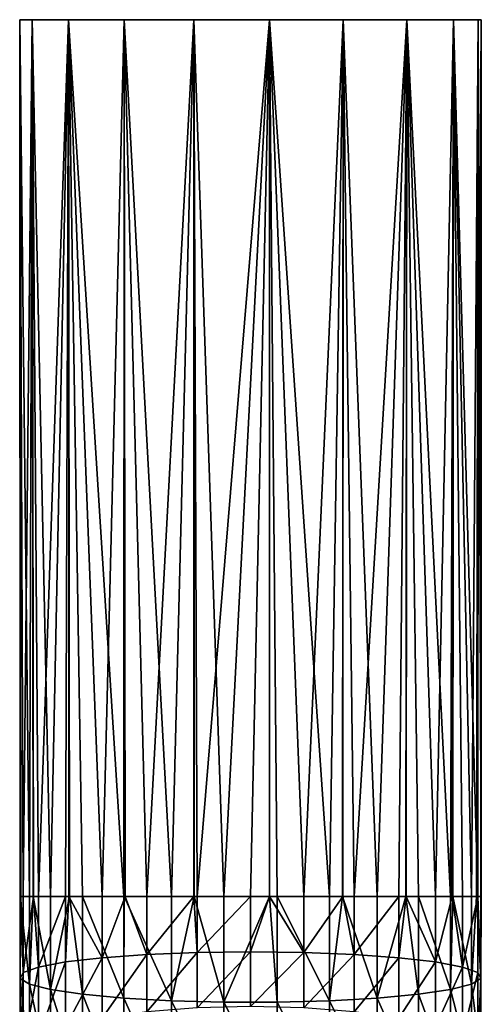
# Model space of a CAD drawing. Extents: x -24 to 24, y -160 to 40.
# Drawn here: x -2 to 2, y 29 to 40 of the extents above; entities that cross this region are included whole.
import ezdxf

# ---------------------------------------------------------------- set-up
doc = ezdxf.new("R2010")
doc.units = 0
doc.header["$MEASUREMENT"] = 0
doc.layers.add('L6', color=7, linetype='Continuous')

msp = doc.modelspace()

# ---------------------------------------------------------------- linework, layer by layer
at = {"layer": 'L6', "color": 7}
for points in [[(-2.487347, 30.29825, 26.10075), (-2.5, 39.8, 26.10001), (-2.462019, 30.29825, 25.66588)], [(-2.462019, 30.29825, 25.66588), (-2.5, 39.8, 26.10001), (-2.364543, 39.8, 25.28825)], [(-2.487347, 30.29825, 26.10075), (-2.49577, 30.29825, 26.24535), (-2.5, 39.8, 26.10001)], [(-2.5, 39.8, 26.10001), (-2.49577, 30.29825, 26.24535), (-2.394974, 30.29825, 26.81702)], [(-2.5, 39.8, 26.10001), (-2.394974, 30.29825, 26.81702), (-2.364543, 39.8, 26.91176)], [(2.465903, 39.8, 26.51149), (2.5, 39.8, 26.10001), (-2.5, 39.8, 26.10001)], [(-2.5, 39.8, 26.10001), (2.5, 39.8, 26.10001), (2.465903, 39.8, 25.68853)], [(-2.364543, 39.8, 26.91176), (2.465903, 39.8, 26.51149), (-2.5, 39.8, 26.10001)], [(-2.364543, 39.8, 25.28825), (-2.5, 39.8, 26.10001), (-1.972851, 39.8, 24.56447)], [(-1.972851, 39.8, 24.56447), (-2.5, 39.8, 26.10001), (2.465903, 39.8, 25.68853)], [(-2.462019, 30.29825, 25.66588), (-2.364543, 39.8, 25.28825), (-2.350246, 30.29825, 25.29254)], [(-2.364543, 39.8, 26.91176), (-2.394974, 30.29825, 26.81702), (-2.355744, 30.29825, 26.90795)], [(-2.350246, 30.29825, 25.29254), (-2.364543, 39.8, 25.28825), (-2.29554, 30.29825, 25.10979)], [(-2.29554, 30.29825, 25.10979), (-2.364543, 39.8, 25.28825), (-1.972851, 39.8, 24.56447)], [(-2.364543, 39.8, 26.91176), (-2.165064, 30.29825, 27.35), (-1.972851, 39.8, 27.63554)], [(-2.364543, 39.8, 26.91176), (-2.355744, 30.29825, 26.90795), (-2.165064, 30.29825, 27.35)], [(-1.972851, 39.8, 27.63554), (2.465903, 39.8, 26.51149), (-2.364543, 39.8, 26.91176)], [(-2.29554, 30.29825, 25.10979), (-1.972851, 39.8, 24.56447), (-2.005308, 30.29825, 24.60712)], [(-1.972851, 39.8, 27.63554), (-2.165064, 30.29825, 27.35), (-1.959753, 30.29825, 27.62577)], [(-1.972851, 39.8, 24.56447), (-1.968742, 30.29825, 24.56835), (-2.005308, 30.29825, 24.60712)], [(-1.36737, 39.8, 24.00708), (-1.606969, 30.29825, 24.18488), (-1.972851, 39.8, 24.56447)], [(-1.972851, 39.8, 24.56447), (-1.606969, 30.29825, 24.18488), (-1.968742, 30.29825, 24.56835)], [(-1.373772, 30.29825, 28.18873), (-1.36737, 39.8, 28.1929), (-1.972851, 39.8, 27.63554)], [(-1.373772, 30.29825, 28.18873), (-1.972851, 39.8, 27.63554), (-1.818434, 30.29825, 27.81561)], [(-1.972851, 39.8, 27.63554), (-1.959753, 30.29825, 27.62577), (-1.818434, 30.29825, 27.81561)], [(-1.36737, 39.8, 28.1929), (-0.613714, 39.8, 28.5235), (-1.972851, 39.8, 27.63554)], [(-1.972851, 39.8, 27.63554), (-0.613714, 39.8, 28.5235), (2.465903, 39.8, 26.51149)], [(-1.972851, 39.8, 24.56447), (2.465903, 39.8, 25.68853), (-1.36737, 39.8, 24.00708)], [(-1.36737, 39.8, 24.00708), (-1.358088, 30.29825, 24.0212), (-1.606969, 30.29825, 24.18488)], [(-1.366977, 30.29825, 28.19213), (-1.36737, 39.8, 28.1929), (-1.373772, 30.29825, 28.18873)], [(-0.613714, 39.8, 23.67651), (-1.121998, 30.29825, 23.8659), (-1.36737, 39.8, 24.00708)], [(-1.36737, 39.8, 24.00708), (-1.121998, 30.29825, 23.8659), (-1.358088, 30.29825, 24.0212)], [(-0.85505, 30.29825, 28.44923), (-0.613714, 39.8, 28.5235), (-1.36737, 39.8, 28.1929)], [(-0.85505, 30.29825, 28.44923), (-1.36737, 39.8, 28.1929), (-1.366977, 30.29825, 28.19213)], [(-1.36737, 39.8, 24.00708), (2.465903, 39.8, 25.68853), (-0.613714, 39.8, 23.67651)], [(-0.613714, 39.8, 23.67651), (-0.612294, 30.29825, 23.68042), (-1.121998, 30.29825, 23.8659)], [(-0.609883, 30.29825, 28.50735), (-0.613714, 39.8, 28.5235), (-0.85505, 30.29825, 28.44923)], [(0.206448, 39.8, 23.60853), (-0.57654, 30.29825, 23.66739), (-0.613714, 39.8, 23.67651)], [(-0.613714, 39.8, 23.67651), (-0.57654, 30.29825, 23.66739), (-0.612294, 30.29825, 23.68042)], [(-0.290232, 30.29825, 28.58311), (0.206448, 39.8, 28.59145), (-0.613714, 39.8, 28.5235)], [(-0.290232, 30.29825, 28.58311), (-0.613714, 39.8, 28.5235), (-0.609883, 30.29825, 28.50735)], [(2.198684, 39.8, 27.28986), (2.465903, 39.8, 26.51149), (-0.613714, 39.8, 28.5235)], [(0.206448, 39.8, 28.59145), (1.004239, 39.8, 28.38942), (-0.613714, 39.8, 28.5235)], [(-0.613714, 39.8, 28.5235), (1.004239, 39.8, 28.38942), (1.693204, 39.8, 27.93932)], [(-0.613714, 39.8, 28.5235), (1.693204, 39.8, 27.93932), (2.198684, 39.8, 27.28986)], [(1.693204, 39.8, 24.2607), (0.206448, 39.8, 23.60853), (-0.613714, 39.8, 23.67651)], [(1.693204, 39.8, 24.2607), (-0.613714, 39.8, 23.67651), (2.198684, 39.8, 24.91012)], [(2.198684, 39.8, 24.91012), (-0.613714, 39.8, 23.67651), (2.465903, 39.8, 25.68853)], [(0.206448, 39.8, 23.60853), (0, 30.29825, 23.60001), (-0.57654, 30.29825, 23.66739)], [(0.206448, 30.29825, 28.58311), (0.206448, 39.8, 28.59145), (-0.290232, 30.29825, 28.58311)], [(0.204651, 30.29825, 23.62391), (0, 30.29825, 23.60001), (0.206448, 39.8, 23.60853)], [(0.204651, 30.29825, 23.62391), (0.206448, 39.8, 23.60853), (0.57654, 30.29825, 23.66739)], [(0.57654, 30.29825, 23.66739), (0.206448, 39.8, 23.60853), (1.004239, 39.8, 23.81056)], [(0.206448, 30.29825, 28.58311), (0.290232, 30.29825, 28.58311), (0.206448, 39.8, 28.59145)], [(0.206448, 39.8, 28.59145), (0.290232, 30.29825, 28.58311), (0.85505, 30.29825, 28.44923)], [(0.206448, 39.8, 28.59145), (0.85505, 30.29825, 28.44923), (1.004239, 39.8, 28.38942)], [(1.004239, 39.8, 23.81056), (0.206448, 39.8, 23.60853), (1.693204, 39.8, 24.2607)], [(0.57654, 30.29825, 23.66739), (1.004239, 39.8, 23.81056), (1.000224, 30.29825, 23.82159)], [(1.004239, 39.8, 28.38942), (0.85505, 30.29825, 28.44923), (0.998172, 30.29825, 28.37735)], [(1.004239, 39.8, 28.38942), (0.998172, 30.29825, 28.37735), (1.373772, 30.29825, 28.18873)], [(1.000224, 30.29825, 23.82159), (1.004239, 39.8, 23.81056), (1.121998, 30.29825, 23.8659)], [(1.121998, 30.29825, 23.8659), (1.004239, 39.8, 23.81056), (1.693204, 39.8, 24.2607)], [(1.004239, 39.8, 28.38942), (1.373772, 30.29825, 28.18873), (1.693204, 39.8, 27.93932)], [(1.121998, 30.29825, 23.8659), (1.693204, 39.8, 24.2607), (1.606969, 30.29825, 24.18488)], [(1.693204, 39.8, 27.93932), (1.373772, 30.29825, 28.18873), (1.684033, 30.29825, 27.92838)], [(1.693204, 39.8, 24.2607), (1.685416, 30.29825, 24.26803), (1.606969, 30.29825, 24.18488)], [(1.693204, 39.8, 27.93932), (1.684033, 30.29825, 27.92838), (1.818434, 30.29825, 27.81561)], [(1.693204, 39.8, 24.2607), (2.005308, 30.29825, 24.60712), (1.685416, 30.29825, 24.26803)], [(2.198684, 39.8, 24.91012), (2.005308, 30.29825, 24.60712), (1.693204, 39.8, 24.2607)], [(2.165064, 30.29825, 27.35), (2.198684, 39.8, 27.28986), (1.693204, 39.8, 27.93932)], [(2.165064, 30.29825, 27.35), (1.693204, 39.8, 27.93932), (1.818434, 30.29825, 27.81561)], [(2.198684, 39.8, 24.91012), (2.184867, 30.29825, 24.91811), (2.005308, 30.29825, 24.60712)], [(2.192207, 30.29825, 27.28706), (2.198684, 39.8, 27.28986), (2.165064, 30.29825, 27.35)], [(2.198684, 39.8, 24.91012), (2.29554, 30.29825, 25.10979), (2.184867, 30.29825, 24.91811)], [(2.394974, 30.29825, 26.81702), (2.198684, 39.8, 27.28986), (2.192207, 30.29825, 27.28706)], [(2.462019, 30.29825, 25.66588), (2.29554, 30.29825, 25.10979), (2.198684, 39.8, 24.91012)], [(2.462019, 30.29825, 25.66588), (2.198684, 39.8, 24.91012), (2.464014, 30.29825, 25.68867)], [(2.464014, 30.29825, 25.68867), (2.198684, 39.8, 24.91012), (2.465903, 39.8, 25.68853)], [(2.394974, 30.29825, 26.81702), (2.465903, 39.8, 26.51149), (2.198684, 39.8, 27.28986)], [(2.44936, 30.29825, 26.50857), (2.465903, 39.8, 26.51149), (2.394974, 30.29825, 26.81702)], [(2.49577, 30.29825, 26.24535), (2.5, 39.8, 26.10001), (2.44936, 30.29825, 26.50857)], [(2.44936, 30.29825, 26.50857), (2.5, 39.8, 26.10001), (2.465903, 39.8, 26.51149)], [(2.464014, 30.29825, 25.68867), (2.465903, 39.8, 25.68853), (2.5, 30.29825, 26.10001)], [(2.5, 30.29825, 26.10001), (2.465903, 39.8, 25.68853), (2.5, 39.8, 26.10001)], [(2.5, 30.29825, 26.10001), (2.5, 39.8, 26.10001), (2.49577, 30.29825, 26.24535)], [(-2.394974, 29.34582, 26.76481), (-2.394974, 30.29825, 26.81702), (-2.49577, 30.29825, 26.24535)], [(-2.394974, 29.34582, 26.76481), (-2.49577, 30.29825, 26.24535), (-2.49577, 29.40828, 26.1966)], [(-2.49577, 29.40828, 26.1966), (-2.49577, 30.29825, 26.24535), (-2.487347, 30.29825, 26.10075)], [(-2.49577, 29.40828, 26.1966), (-2.487347, 30.29825, 26.10075), (-2.462019, 29.47159, 25.62058)], [(-2.487347, 30.29825, 26.10075), (-2.462019, 30.29825, 25.66588), (-2.462019, 29.47159, 25.62058)], [(-2.462019, 29.47159, 25.62058), (-2.462019, 30.29825, 25.66588), (-2.350246, 30.29825, 25.29254)], [(-2.462019, 29.47159, 25.62058), (-2.350246, 30.29825, 25.29254), (-2.29554, 29.53235, 25.06783)], [(-2.165064, 29.28758, 27.29463), (-2.355744, 30.29825, 26.90795), (-2.394974, 29.34582, 26.76481)], [(-2.355744, 30.29825, 26.90795), (-2.394974, 30.29825, 26.81702), (-2.394974, 29.34582, 26.76481)], [(-2.165064, 29.28758, 27.29463), (-2.165064, 30.29825, 27.35), (-2.355744, 30.29825, 26.90795)], [(-2.350246, 30.29825, 25.29254), (-2.29554, 30.29825, 25.10979), (-2.29554, 29.53235, 25.06783)], [(-2.29554, 29.53235, 25.06783), (-2.29554, 30.29825, 25.10979), (-2.005308, 30.29825, 24.60712)], [(-2.29554, 29.53235, 25.06783), (-2.005308, 30.29825, 24.60712), (-2.005308, 29.58727, 24.56814)], [(-1.818434, 29.23671, 27.75743), (-1.959753, 30.29825, 27.62577), (-2.165064, 29.28758, 27.29463)], [(-1.959753, 30.29825, 27.62577), (-2.165064, 30.29825, 27.35), (-2.165064, 29.28758, 27.29463)], [(-2.005308, 29.58727, 24.56814), (-2.005308, 30.29825, 24.60712), (-1.968742, 30.29825, 24.56835)], [(-2.005308, 29.58727, 24.56814), (-1.968742, 30.29825, 24.56835), (-1.606969, 29.6334, 24.14846)], [(-1.606969, 29.6334, 24.14846), (-1.968742, 30.29825, 24.56835), (-1.606969, 30.29825, 24.18488)], [(-1.818434, 29.23671, 27.75743), (-1.818434, 30.29825, 27.81561), (-1.959753, 30.29825, 27.62577)], [(-1.373772, 29.19594, 28.12832), (-1.373772, 30.29825, 28.18873), (-1.818434, 30.29825, 27.81561)], [(-1.373772, 29.19594, 28.12832), (-1.818434, 30.29825, 27.81561), (-1.818434, 29.23671, 27.75743)], [(-1.606969, 29.6334, 24.14846), (-1.606969, 30.29825, 24.18488), (-1.358088, 30.29825, 24.0212)], [(-1.121998, 29.66826, 23.83139), (-1.606969, 29.6334, 24.14846), (-1.358088, 30.29825, 24.0212)], [(-0.85505, 29.16748, 28.38727), (-1.366977, 30.29825, 28.19213), (-1.373772, 29.19594, 28.12832)], [(-1.366977, 30.29825, 28.19213), (-1.373772, 30.29825, 28.18873), (-1.373772, 29.19594, 28.12832)], [(-0.85505, 29.16748, 28.38727), (-0.85505, 30.29825, 28.44923), (-1.366977, 30.29825, 28.19213)], [(-1.121998, 29.66826, 23.83139), (-1.358088, 30.29825, 24.0212), (-1.121998, 30.29825, 23.8659)], [(-1.121998, 30.29825, 23.8659), (-0.612294, 30.29825, 23.68042), (-1.121998, 29.66826, 23.83139)], [(-1.121998, 29.66826, 23.83139), (-0.612294, 30.29825, 23.68042), (-0.57654, 29.68995, 23.63404)], [(-0.290232, 29.15285, 28.52034), (-0.609883, 30.29825, 28.50735), (-0.85505, 29.16748, 28.38727)], [(-0.609883, 30.29825, 28.50735), (-0.85505, 30.29825, 28.44923), (-0.85505, 29.16748, 28.38727)], [(-0.612294, 30.29825, 23.68042), (-0.57654, 30.29825, 23.66739), (-0.57654, 29.68995, 23.63404)], [(-0.290232, 29.15285, 28.52034), (-0.290232, 30.29825, 28.58311), (-0.609883, 30.29825, 28.50735)], [(-0.57654, 30.29825, 23.66739), (0, 30.29825, 23.60001), (-0.57654, 29.68995, 23.63404)], [(-0.57654, 29.68995, 23.63404), (0, 30.29825, 23.60001), (0, 29.69731, 23.56708)], [(0.290232, 29.15285, 28.52034), (0.206448, 30.29825, 28.58311), (-0.290232, 29.15285, 28.52034)], [(0.206448, 30.29825, 28.58311), (-0.290232, 30.29825, 28.58311), (-0.290232, 29.15285, 28.52034)], [(0, 29.69731, 23.56708), (0, 30.29825, 23.60001), (0.204651, 30.29825, 23.62391)], [(0, 29.69731, 23.56708), (0.204651, 30.29825, 23.62391), (0.57654, 29.68995, 23.63404)], [(0.204651, 30.29825, 23.62391), (0.57654, 30.29825, 23.66739), (0.57654, 29.68995, 23.63404)], [(0.290232, 29.15285, 28.52034), (0.290232, 30.29825, 28.58311), (0.206448, 30.29825, 28.58311)], [(0.85505, 29.16748, 28.38727), (0.85505, 30.29825, 28.44923), (0.290232, 30.29825, 28.58311)], [(0.85505, 29.16748, 28.38727), (0.290232, 30.29825, 28.58311), (0.290232, 29.15285, 28.52034)], [(0.57654, 29.68995, 23.63404), (0.57654, 30.29825, 23.66739), (1.000224, 30.29825, 23.82159)], [(0.57654, 29.68995, 23.63404), (1.000224, 30.29825, 23.82159), (1.121998, 29.66826, 23.83139)], [(1.373772, 29.19594, 28.12832), (0.998172, 30.29825, 28.37735), (0.85505, 29.16748, 28.38727)], [(0.998172, 30.29825, 28.37735), (0.85505, 30.29825, 28.44923), (0.85505, 29.16748, 28.38727)], [(1.373772, 29.19594, 28.12832), (1.373772, 30.29825, 28.18873), (0.998172, 30.29825, 28.37735)], [(1.000224, 30.29825, 23.82159), (1.121998, 30.29825, 23.8659), (1.121998, 29.66826, 23.83139)], [(1.121998, 29.66826, 23.83139), (1.121998, 30.29825, 23.8659), (1.606969, 30.29825, 24.18488)], [(1.121998, 29.66826, 23.83139), (1.606969, 30.29825, 24.18488), (1.606969, 29.6334, 24.14846)], [(1.818434, 29.23671, 27.75743), (1.684033, 30.29825, 27.92838), (1.373772, 29.19594, 28.12832)], [(1.684033, 30.29825, 27.92838), (1.373772, 30.29825, 28.18873), (1.373772, 29.19594, 28.12832)], [(1.606969, 29.6334, 24.14846), (1.606969, 30.29825, 24.18488), (1.685416, 30.29825, 24.26803)], [(1.606969, 29.6334, 24.14846), (1.685416, 30.29825, 24.26803), (2.005308, 29.58727, 24.56814)], [(1.818434, 29.23671, 27.75743), (1.818434, 30.29825, 27.81561), (1.684033, 30.29825, 27.92838)], [(1.685416, 30.29825, 24.26803), (2.005308, 30.29825, 24.60712), (2.005308, 29.58727, 24.56814)], [(2.165064, 29.28758, 27.29463), (2.165064, 30.29825, 27.35), (1.818434, 30.29825, 27.81561)], [(2.165064, 29.28758, 27.29463), (1.818434, 30.29825, 27.81561), (1.818434, 29.23671, 27.75743)], [(2.005308, 29.58727, 24.56814), (2.005308, 30.29825, 24.60712), (2.184867, 30.29825, 24.91811)], [(2.005308, 29.58727, 24.56814), (2.184867, 30.29825, 24.91811), (2.29554, 29.53235, 25.06783)], [(2.394974, 29.34582, 26.76481), (2.192207, 30.29825, 27.28706), (2.165064, 29.28758, 27.29463)], [(2.192207, 30.29825, 27.28706), (2.165064, 30.29825, 27.35), (2.165064, 29.28758, 27.29463)], [(2.29554, 30.29825, 25.10979), (2.29554, 29.53235, 25.06783), (2.184867, 30.29825, 24.91811)], [(2.394974, 29.34582, 26.76481), (2.394974, 30.29825, 26.81702), (2.192207, 30.29825, 27.28706)], [(2.462019, 30.29825, 25.66588), (2.462019, 29.47159, 25.62058), (2.29554, 29.53235, 25.06783)], [(2.462019, 30.29825, 25.66588), (2.29554, 29.53235, 25.06783), (2.29554, 30.29825, 25.10979)], [(2.49577, 29.40828, 26.1966), (2.44936, 30.29825, 26.50857), (2.394974, 29.34582, 26.76481)], [(2.44936, 30.29825, 26.50857), (2.394974, 30.29825, 26.81702), (2.394974, 29.34582, 26.76481)], [(2.49577, 29.40828, 26.1966), (2.49577, 30.29825, 26.24535), (2.44936, 30.29825, 26.50857)], [(2.464014, 30.29825, 25.68867), (2.49577, 29.40828, 26.1966), (2.462019, 29.47159, 25.62058)], [(2.464014, 30.29825, 25.68867), (2.462019, 29.47159, 25.62058), (2.462019, 30.29825, 25.66588)], [(2.5, 30.29825, 26.10001), (2.49577, 29.40828, 26.1966), (2.464014, 30.29825, 25.68867)], [(2.5, 30.29825, 26.10001), (2.49577, 30.29825, 26.24535), (2.49577, 29.40828, 26.1966)], [(-1.121998, 29.04581, 23.72825), (-1.606969, 28.97652, 24.03959), (-1.121998, 29.66826, 23.83139)], [(-1.606969, 28.97652, 24.03959), (-1.606969, 29.6334, 24.14846), (-1.121998, 29.66826, 23.83139)], [(-1.121998, 29.66826, 23.83139), (-0.57654, 29.68995, 23.63404), (-1.121998, 29.04581, 23.72825)], [(-1.121998, 29.04581, 23.72825), (-0.57654, 29.68995, 23.63404), (-0.57654, 29.08893, 23.53447)], [(-0.57654, 29.68995, 23.63404), (0, 29.69731, 23.56708), (-0.57654, 29.08893, 23.53447)], [(-0.57654, 29.08893, 23.53447), (0, 29.69731, 23.56708), (0, 29.10357, 23.46867)], [(0.57654, 29.68995, 23.63404), (0, 29.10357, 23.46867), (0, 29.69731, 23.56708)], [(0.57654, 29.68995, 23.63404), (0.57654, 29.08893, 23.53447), (0, 29.10357, 23.46867)], [(1.121998, 29.66826, 23.83139), (0.57654, 29.08893, 23.53447), (0.57654, 29.68995, 23.63404)], [(1.121998, 29.66826, 23.83139), (1.121998, 29.04581, 23.72825), (0.57654, 29.08893, 23.53447)], [(1.606969, 29.6334, 24.14846), (1.121998, 29.04581, 23.72825), (1.121998, 29.66826, 23.83139)], [(-2.005308, 29.58727, 24.56814), (-2.005308, 28.88482, 24.45173), (-2.29554, 28.77562, 24.94242)], [(-2.005308, 29.58727, 24.56814), (-2.29554, 28.77562, 24.94242), (-2.29554, 29.53235, 25.06783)], [(-1.606969, 29.6334, 24.14846), (-2.005308, 28.88482, 24.45173), (-2.005308, 29.58727, 24.56814)], [(-1.606969, 28.97652, 24.03959), (-2.005308, 28.88482, 24.45173), (-1.606969, 29.6334, 24.14846)], [(1.606969, 29.6334, 24.14846), (1.606969, 28.97652, 24.03959), (1.121998, 29.04581, 23.72825)], [(2.005308, 29.58727, 24.56814), (1.606969, 28.97652, 24.03959), (1.606969, 29.6334, 24.14846)], [(2.005308, 29.58727, 24.56814), (2.005308, 28.88482, 24.45173), (1.606969, 28.97652, 24.03959)], [(2.29554, 29.53235, 25.06783), (2.005308, 28.88482, 24.45173), (2.005308, 29.58727, 24.56814)], [(-2.462019, 29.47159, 25.62058), (-2.462019, 28.65483, 25.48524), (-2.49577, 28.52896, 26.05089)], [(-2.462019, 29.47159, 25.62058), (-2.49577, 28.52896, 26.05089), (-2.49577, 29.40828, 26.1966)], [(-2.29554, 29.53235, 25.06783), (-2.29554, 28.77562, 24.94242), (-2.462019, 28.65483, 25.48524)], [(-2.29554, 29.53235, 25.06783), (-2.462019, 28.65483, 25.48524), (-2.462019, 29.47159, 25.62058)], [(2.29554, 29.53235, 25.06783), (2.29554, 28.77562, 24.94242), (2.005308, 28.88482, 24.45173)], [(2.462019, 29.47159, 25.62058), (2.29554, 28.77562, 24.94242), (2.29554, 29.53235, 25.06783)], [(2.462019, 29.47159, 25.62058), (2.462019, 28.65483, 25.48524), (2.29554, 28.77562, 24.94242)], [(2.49577, 29.40828, 26.1966), (2.462019, 28.65483, 25.48524), (2.462019, 29.47159, 25.62058)], [(-2.49577, 29.40828, 26.1966), (-2.49577, 28.52896, 26.05089), (-2.394974, 28.40479, 26.60888)], [(-2.49577, 29.40828, 26.1966), (-2.394974, 28.40479, 26.60888), (-2.394974, 29.34582, 26.76481)], [(2.394974, 29.34582, 26.76481), (2.49577, 28.52896, 26.05089), (2.49577, 29.40828, 26.1966)], [(2.49577, 29.40828, 26.1966), (2.49577, 28.52896, 26.05089), (2.462019, 28.65483, 25.48524)], [(-2.394974, 29.34582, 26.76481), (-2.394974, 28.40479, 26.60888), (-2.165064, 28.28901, 27.12914)], [(-2.394974, 29.34582, 26.76481), (-2.165064, 28.28901, 27.12914), (-2.165064, 29.28758, 27.29463)], [(-2.165064, 29.28758, 27.29463), (-2.165064, 28.28901, 27.12914), (-1.818434, 28.18788, 27.58363)], [(-2.165064, 29.28758, 27.29463), (-1.818434, 28.18788, 27.58363), (-1.818434, 29.23671, 27.75743)], [(1.818434, 29.23671, 27.75743), (2.165064, 28.28901, 27.12914), (2.165064, 29.28758, 27.29463)], [(2.165064, 29.28758, 27.29463), (2.394974, 28.40479, 26.60888), (2.394974, 29.34582, 26.76481)], [(2.165064, 29.28758, 27.29463), (2.165064, 28.28901, 27.12914), (2.394974, 28.40479, 26.60888)], [(2.394974, 29.34582, 26.76481), (2.394974, 28.40479, 26.60888), (2.49577, 28.52896, 26.05089)], [(-1.818434, 29.23671, 27.75743), (-1.818434, 28.18788, 27.58363), (-1.373772, 28.10683, 27.94784)], [(-1.818434, 29.23671, 27.75743), (-1.373772, 28.10683, 27.94784), (-1.373772, 29.19594, 28.12832)], [(-1.373772, 29.19594, 28.12832), (-1.373772, 28.10683, 27.94784), (-0.85505, 28.05025, 28.20214)], [(-1.373772, 29.19594, 28.12832), (-0.85505, 28.05025, 28.20214), (-0.85505, 29.16748, 28.38727)], [(-0.85505, 29.16748, 28.38727), (-0.85505, 28.05025, 28.20214), (-0.290232, 28.02117, 28.3328)], [(-0.85505, 29.16748, 28.38727), (-0.290232, 28.02117, 28.3328), (-0.290232, 29.15285, 28.52034)], [(-0.290232, 29.15285, 28.52034), (-0.290232, 28.02117, 28.3328), (0.290232, 28.02117, 28.3328)], [(-0.290232, 29.15285, 28.52034), (0.290232, 28.02117, 28.3328), (0.290232, 29.15285, 28.52034)], [(0.290232, 29.15285, 28.52034), (0.85505, 28.05025, 28.20214), (0.85505, 29.16748, 28.38727)], [(0.290232, 29.15285, 28.52034), (0.290232, 28.02117, 28.3328), (0.85505, 28.05025, 28.20214)], [(0.85505, 29.16748, 28.38727), (1.373772, 28.10683, 27.94784), (1.373772, 29.19594, 28.12832)], [(0.85505, 29.16748, 28.38727), (0.85505, 28.05025, 28.20214), (1.373772, 28.10683, 27.94784)], [(1.373772, 29.19594, 28.12832), (1.818434, 28.18788, 27.58363), (1.818434, 29.23671, 27.75743)], [(1.373772, 29.19594, 28.12832), (1.373772, 28.10683, 27.94784), (1.818434, 28.18788, 27.58363)], [(1.818434, 29.23671, 27.75743), (1.818434, 28.18788, 27.58363), (2.165064, 28.28901, 27.12914)]]:
    msp.add_3dface(points, dxfattribs=at)

doc.saveas('drawing.dxf')
